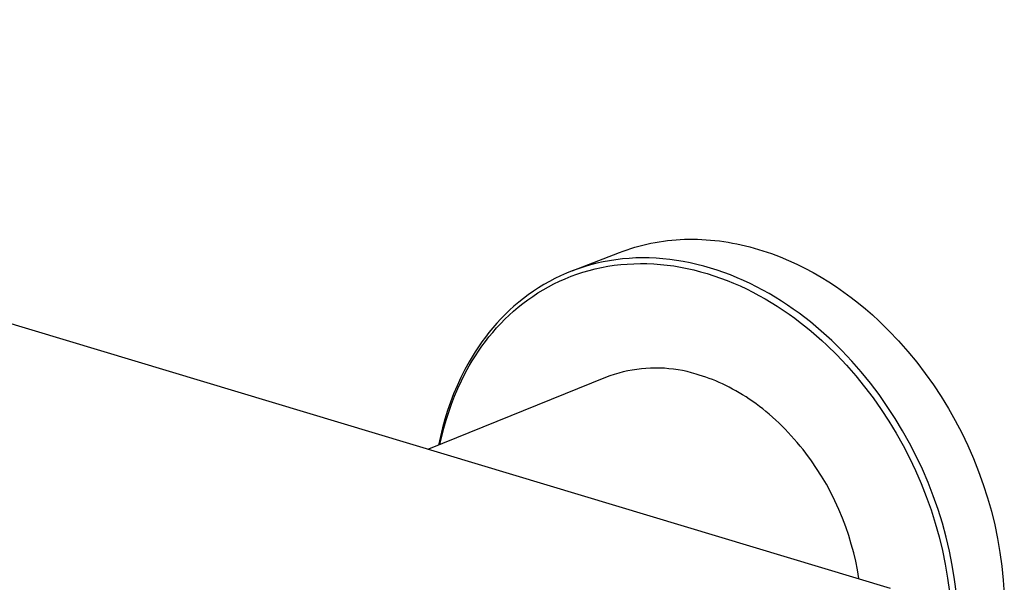
# Model space of a CAD drawing. Units: millimetres. Extents: x -375 to 374, y -217 to 217.
# Drawn here: x -197 to -77, y -122 to -54 of the extents above; entities that cross this region are included whole.
import ezdxf

# ---------------------------------------------------------------- set-up
doc = ezdxf.new("R2010")
doc.units = ezdxf.units.MM
doc.header["$MEASUREMENT"] = 0
doc.layers.add('Default', color=7, linetype='Continuous', true_color=0x000000)

msp = doc.modelspace()

# ---------------------------------------------------------------- linework, layer by layer
at = {"layer": 'Default', "color": 7, "true_color": 0xffffff}
for p, q in [((-320.3, -53.82), (-91.23, -122.67)), ((-121.69, -81.26), (-121.2, -81.13)), ((-121.2, -81.13), (-120.71, -81.01)), ((-120.71, -81.01), (-120.22, -80.91)), ((-120.22, -80.91), (-119.72, -80.81)), ((-119.72, -80.81), (-119.21, -80.73)), ((-119.21, -80.73), (-118.71, -80.65)), ((-118.71, -80.65), (-118.2, -80.59)), ((-118.2, -80.59), (-117.69, -80.53)), ((-117.69, -80.53), (-117.17, -80.49)), ((-117.17, -80.49), (-116.66, -80.46)), ((-116.66, -80.46), (-116.14, -80.43)), ((-116.14, -80.43), (-115.62, -80.42)), ((-115.62, -80.42), (-115.09, -80.42)), ((-115.09, -80.42), (-114.57, -80.43)), ((-114.57, -80.43), (-114.04, -80.45)), ((-114.04, -80.45), (-113.52, -80.48)), ((-113.52, -80.48), (-112.99, -80.52)), ((-112.99, -80.52), (-112.46, -80.57)), ((-112.46, -80.57), (-111.93, -80.63)), ((-111.93, -80.63), (-111.4, -80.7)), ((-111.4, -80.7), (-110.87, -80.79)), ((-110.87, -80.79), (-110.34, -80.88)), ((-110.34, -80.88), (-109.81, -80.98)), ((-109.81, -80.98), (-109.28, -81.1)), ((-109.28, -81.1), (-108.75, -81.22)), ((-129.76, -84.25), (-124.05, -82.04)), ((-124.05, -82.04), (-123.59, -81.86)), ((-123.59, -81.86), (-123.12, -81.7)), ((-123.12, -81.7), (-122.65, -81.54)), ((-122.65, -81.54), (-122.17, -81.39)), ((-122.17, -81.39), (-121.69, -81.26)), ((-108.75, -81.22), (-108.22, -81.35)), ((-108.22, -81.35), (-107.7, -81.49)), ((-107.7, -81.49), (-107.17, -81.65)), ((-107.17, -81.65), (-106.65, -81.81)), ((-106.65, -81.81), (-105.61, -82.16)), ((-105.61, -82.16), (-104.58, -82.55)), ((-126.79, -83.33), (-127.55, -83.53)), ((-126.02, -83.16), (-126.79, -83.33)), ((-125.24, -83.02), (-126.02, -83.16)), ((-124.46, -82.9), (-125.24, -83.02)), ((-124.67, -83.58), (-123.89, -83.49)), ((-123.66, -82.81), (-124.46, -82.9)), ((-123.89, -83.49), (-123.1, -83.42)), ((-122.86, -82.74), (-123.66, -82.81)), ((-123.1, -83.42), (-122.3, -83.38)), ((-122.05, -82.69), (-122.86, -82.74)), ((-122.3, -83.38), (-121.5, -83.36)), ((-121.24, -82.68), (-122.05, -82.69)), ((-121.5, -83.36), (-120.7, -83.37)), ((-120.42, -82.69), (-121.24, -82.68)), ((-120.7, -83.37), (-119.89, -83.41)), ((-119.6, -82.72), (-120.42, -82.69)), ((-119.89, -83.41), (-119.08, -83.47)), ((-118.78, -82.78), (-119.6, -82.72)), ((-119.08, -83.47), (-118.26, -83.55)), ((-117.95, -82.87), (-118.78, -82.78)), ((-117.13, -82.98), (-117.95, -82.87)), ((-116.3, -83.12), (-117.13, -82.98)), ((-115.47, -83.28), (-116.3, -83.12)), ((-114.65, -83.46), (-115.47, -83.28)), ((-113.83, -83.68), (-114.65, -83.46)), ((-104.58, -82.55), (-103.56, -82.98)), ((-103.56, -82.98), (-102.55, -83.44)), ((-102.55, -83.44), (-101.56, -83.93)), ((-130.47, -84.54), (-131.17, -84.85)), ((-129.76, -84.25), (-130.47, -84.54)), ((-129.9, -84.91), (-129.19, -84.65)), ((-129.04, -83.99), (-129.76, -84.25)), ((-129.19, -84.65), (-128.46, -84.41)), ((-128.3, -83.75), (-129.04, -83.99)), ((-128.46, -84.41), (-127.72, -84.2)), ((-127.55, -83.53), (-128.3, -83.75)), ((-127.72, -84.2), (-126.97, -84.01)), ((-126.97, -84.01), (-126.21, -83.84)), ((-126.21, -83.84), (-125.45, -83.7)), ((-125.45, -83.7), (-124.67, -83.58)), ((-118.26, -83.55), (-117.45, -83.66)), ((-117.45, -83.66), (-116.63, -83.8)), ((-116.63, -83.8), (-115.82, -83.96)), ((-115.82, -83.96), (-115.01, -84.14)), ((-115.01, -84.14), (-114.2, -84.35)), ((-114.2, -84.35), (-113.39, -84.58)), ((-113.01, -83.91), (-113.83, -83.68)), ((-113.39, -84.58), (-112.59, -84.84)), ((-112.19, -84.17), (-113.01, -83.91)), ((-111.38, -84.45), (-112.19, -84.17)), ((-110.58, -84.75), (-111.38, -84.45)), ((-101.56, -83.93), (-100.58, -84.45)), ((-100.58, -84.45), (-99.61, -85.01)), ((-132.53, -85.54), (-133.19, -85.91)), ((-132.64, -86.18), (-131.97, -85.83)), ((-131.86, -85.18), (-132.53, -85.54)), ((-131.97, -85.83), (-131.3, -85.5)), ((-131.17, -84.85), (-131.86, -85.18)), ((-131.3, -85.5), (-130.61, -85.2)), ((-130.61, -85.2), (-129.9, -84.91)), ((-112.59, -84.84), (-111.79, -85.12)), ((-111.79, -85.12), (-110.99, -85.42)), ((-110.99, -85.42), (-110.2, -85.74)), ((-109.78, -85.08), (-110.58, -84.75)), ((-110.2, -85.74), (-109.42, -86.08)), ((-108.99, -85.42), (-109.78, -85.08)), ((-108.2, -85.79), (-108.99, -85.42)), ((-107.42, -86.18), (-108.2, -85.79)), ((-99.61, -85.01), (-98.66, -85.59)), ((-98.66, -85.59), (-97.74, -86.2)), ((-134.46, -86.71), (-135.08, -87.14)), ((-134.54, -87.34), (-133.92, -86.93)), ((-133.83, -86.3), (-134.46, -86.71)), ((-133.92, -86.93), (-133.28, -86.54)), ((-133.19, -85.91), (-133.83, -86.3)), ((-133.28, -86.54), (-132.64, -86.18)), ((-109.42, -86.08), (-108.65, -86.44)), ((-108.65, -86.44), (-107.89, -86.82)), ((-107.89, -86.82), (-107.13, -87.22)), ((-106.66, -86.58), (-107.42, -86.18)), ((-105.9, -87.01), (-106.66, -86.58)), ((-105.15, -87.45), (-105.9, -87.01)), ((-97.74, -86.2), (-96.83, -86.83)), ((-96.83, -86.83), (-95.94, -87.49)), ((-136.25, -88.06), (-136.82, -88.54)), ((-136.3, -88.66), (-135.73, -88.2)), ((-135.67, -87.59), (-136.25, -88.06)), ((-135.73, -88.2), (-135.14, -87.76)), ((-135.08, -87.14), (-135.67, -87.59)), ((-135.14, -87.76), (-134.54, -87.34)), ((-107.13, -87.22), (-106.38, -87.64)), ((-106.38, -87.64), (-105.64, -88.08)), ((-105.64, -88.08), (-104.92, -88.53)), ((-104.41, -87.91), (-105.15, -87.45)), ((-103.68, -88.39), (-104.41, -87.91)), ((-95.94, -87.49), (-95.07, -88.17)), ((-95.07, -88.17), (-94.22, -88.87)), ((-137.36, -89.03), (-137.89, -89.54)), ((-137.4, -89.62), (-136.86, -89.13)), ((-136.82, -88.54), (-137.36, -89.03)), ((-136.86, -89.13), (-136.3, -88.66)), ((-104.92, -88.53), (-104.2, -89)), ((-104.2, -89), (-103.49, -89.49)), ((-102.97, -88.88), (-103.68, -88.39)), ((-103.49, -89.49), (-102.8, -89.98)), ((-102.27, -89.38), (-102.97, -88.88)), ((-101.57, -89.9), (-102.27, -89.38)), ((-94.22, -88.87), (-93.39, -89.58)), ((-138.9, -90.6), (-139.38, -91.15)), ((-138.92, -91.16), (-138.43, -90.64)), ((-138.41, -90.06), (-138.9, -90.6)), ((-138.43, -90.64), (-137.92, -90.12)), ((-137.89, -89.54), (-138.41, -90.06)), ((-137.92, -90.12), (-137.4, -89.62)), ((-102.8, -89.98), (-102.12, -90.5)), ((-102.12, -90.5), (-101.45, -91.02)), ((-100.9, -90.44), (-101.57, -89.9)), ((-100.23, -90.98), (-100.9, -90.44)), ((-93.39, -89.58), (-92.59, -90.32)), ((-92.59, -90.32), (-91.38, -91.51)), ((-139.85, -91.71), (-140.29, -92.28)), ((-139.38, -91.15), (-139.85, -91.71)), ((-139.85, -92.26), (-139.39, -91.7)), ((-139.39, -91.7), (-138.92, -91.16)), ((-101.45, -91.02), (-100.8, -91.56)), ((-100.8, -91.56), (-100.15, -92.11)), ((-99.58, -91.54), (-100.23, -90.98)), ((-98.94, -92.11), (-99.58, -91.54)), ((-91.38, -91.51), (-90.22, -92.74)), ((-140.72, -92.86), (-141.13, -93.45)), ((-140.29, -92.28), (-140.72, -92.86)), ((-140.71, -93.39), (-140.29, -92.82)), ((-140.29, -92.82), (-139.85, -92.26)), ((-100.15, -92.11), (-99.52, -92.67)), ((-99.52, -92.67), (-98.91, -93.24)), ((-98.31, -92.68), (-98.94, -92.11)), ((-97.08, -93.91), (-98.31, -92.68)), ((-90.22, -92.74), (-89.1, -94.01)), ((-141.52, -94.04), (-141.9, -94.65)), ((-141.13, -93.45), (-141.52, -94.04)), ((-141.5, -94.56), (-141.11, -93.97)), ((-141.11, -93.97), (-140.71, -93.39)), ((-98.91, -93.24), (-97.7, -94.44)), ((-95.88, -95.19), (-97.08, -93.91)), ((-89.1, -94.01), (-88.02, -95.32)), ((-142.26, -95.26), (-142.78, -96.21)), ((-141.9, -94.65), (-142.26, -95.26)), ((-142.23, -95.76), (-141.88, -95.15)), ((-141.88, -95.15), (-141.5, -94.56)), ((-97.7, -94.44), (-96.53, -95.68)), ((-94.74, -96.5), (-95.88, -95.19)), ((-88.02, -95.32), (-86.99, -96.67)), ((-142.78, -96.21), (-143.27, -97.18)), ((-142.72, -96.65), (-142.23, -95.76)), ((-124.13, -96.63), (-124.66, -96.79)), ((-123.58, -96.49), (-124.13, -96.63)), ((-123.04, -96.37), (-123.58, -96.49)), ((-122.49, -96.27), (-123.04, -96.37)), ((-121.94, -96.18), (-122.49, -96.27)), ((-121.38, -96.11), (-121.94, -96.18)), ((-120.83, -96.06), (-121.38, -96.11)), ((-120.27, -96.03), (-120.83, -96.06)), ((-119.71, -96.02), (-120.27, -96.03)), ((-119.15, -96.03), (-119.71, -96.02)), ((-118.59, -96.05), (-119.15, -96.03)), ((-118.04, -96.1), (-118.59, -96.05)), ((-117.48, -96.16), (-118.04, -96.1)), ((-116.93, -96.24), (-117.48, -96.16)), ((-116.38, -96.34), (-116.93, -96.24)), ((-115.83, -96.46), (-116.38, -96.34)), ((-115.29, -96.6), (-115.83, -96.46)), ((-114.75, -96.75), (-115.29, -96.6)), ((-96.53, -95.68), (-95.41, -96.96)), ((-93.63, -97.85), (-94.74, -96.5)), ((-125.72, -97.16), (-147.17, -105.86)), ((-143.27, -97.18), (-143.72, -98.16)), ((-143.62, -98.5), (-143.18, -97.57)), ((-143.18, -97.57), (-142.72, -96.65)), ((-125.19, -96.97), (-125.72, -97.16)), ((-124.66, -96.79), (-125.19, -96.97)), ((-114.36, -96.87), (-114.75, -96.75)), ((-113.97, -96.99), (-114.36, -96.87)), ((-113.57, -97.13), (-113.97, -96.99)), ((-113.17, -97.27), (-113.57, -97.13)), ((-112.77, -97.42), (-113.17, -97.27)), ((-112.37, -97.59), (-112.77, -97.42)), ((-111.96, -97.76), (-112.37, -97.59)), ((-111.56, -97.95), (-111.96, -97.76)), ((-95.41, -96.96), (-94.34, -98.28)), ((-86.99, -96.67), (-86, -98.05)), ((-143.72, -98.16), (-144.14, -99.15)), ((-144.02, -99.44), (-143.62, -98.5)), ((-111.15, -98.14), (-111.56, -97.95)), ((-110.75, -98.35), (-111.15, -98.14)), ((-110.34, -98.57), (-110.75, -98.35)), ((-109.93, -98.79), (-110.34, -98.57)), ((-109.52, -99.03), (-109.93, -98.79)), ((-109.11, -99.28), (-109.52, -99.03)), ((-94.34, -98.28), (-93.31, -99.64)), ((-92.58, -99.24), (-93.63, -97.85)), ((-86, -98.05), (-85.07, -99.46)), ((-144.53, -100.16), (-144.88, -101.18)), ((-144.14, -99.15), (-144.53, -100.16)), ((-144.39, -100.39), (-144.02, -99.44)), ((-108.7, -99.53), (-109.11, -99.28)), ((-108.3, -99.8), (-108.7, -99.53)), ((-107.89, -100.08), (-108.3, -99.8)), ((-107.49, -100.37), (-107.89, -100.08)), ((-93.31, -99.64), (-92.32, -101.03)), ((-91.58, -100.67), (-92.58, -99.24)), ((-85.07, -99.46), (-84.18, -100.91)), ((-144.88, -101.18), (-145.2, -102.22)), ((-145.05, -102.33), (-144.73, -101.35)), ((-144.73, -101.35), (-144.39, -100.39)), ((-107.08, -100.67), (-107.49, -100.37)), ((-106.68, -100.98), (-107.08, -100.67)), ((-106.28, -101.3), (-106.68, -100.98)), ((-105.89, -101.63), (-106.28, -101.3)), ((-92.32, -101.03), (-91.39, -102.45)), ((-90.62, -102.13), (-91.58, -100.67)), ((-84.18, -100.91), (-83.34, -102.38)), ((-145.2, -102.22), (-145.49, -103.26)), ((-145.33, -103.31), (-145.05, -102.33)), ((-105.49, -101.97), (-105.89, -101.63)), ((-105.1, -102.32), (-105.49, -101.97)), ((-104.72, -102.68), (-105.1, -102.32)), ((-91.39, -102.45), (-90.5, -103.91)), ((-89.72, -103.62), (-90.62, -102.13)), ((-83.34, -102.38), (-82.56, -103.89)), ((-145.49, -103.26), (-145.74, -104.31)), ((-145.58, -104.3), (-145.33, -103.31)), ((-104.33, -103.06), (-104.72, -102.68)), ((-103.95, -103.44), (-104.33, -103.06)), ((-103.58, -103.82), (-103.95, -103.44)), ((-88.87, -105.14), (-89.72, -103.62)), ((-145.74, -104.31), (-145.96, -105.37)), ((-145.79, -105.3), (-145.58, -104.3)), ((-103.21, -104.22), (-103.58, -103.82)), ((-102.85, -104.63), (-103.21, -104.22)), ((-102.49, -105.05), (-102.85, -104.63)), ((-90.5, -103.91), (-89.67, -105.39)), ((-82.56, -103.89), (-81.83, -105.41)), ((-102.13, -105.47), (-102.49, -105.05)), ((-101.78, -105.9), (-102.13, -105.47)), ((-101.44, -106.34), (-101.78, -105.9)), ((-89.67, -105.39), (-88.88, -106.9)), ((-88.07, -106.69), (-88.87, -105.14)), ((-81.83, -105.41), (-81.14, -106.97)), ((-100.78, -107.25), (-101.44, -106.34)), ((-100.14, -108.18), (-100.78, -107.25)), ((-88.88, -106.9), (-88.15, -108.44)), ((-87.32, -108.27), (-88.07, -106.69)), ((-81.14, -106.97), (-80.52, -108.54)), ((-99.54, -109.13), (-100.14, -108.18)), ((-88.15, -108.44), (-87.47, -110)), ((-86.64, -109.88), (-87.32, -108.27)), ((-80.52, -108.54), (-79.95, -110.14)), ((-98.96, -110.11), (-99.54, -109.13)), ((-98.42, -111.11), (-98.96, -110.11)), ((-87.47, -110), (-86.85, -111.59)), ((-86.01, -111.5), (-86.64, -109.88)), ((-79.95, -110.14), (-79.43, -111.75)), ((-97.92, -112.13), (-98.42, -111.11)), ((-97.45, -113.15), (-97.92, -112.13)), ((-86.85, -111.59), (-86.28, -113.19)), ((-85.43, -113.15), (-86.01, -111.5)), ((-79.43, -111.75), (-78.97, -113.38)), ((-97.01, -114.19), (-97.45, -113.15)), ((-86.28, -113.19), (-85.77, -114.82)), ((-84.91, -114.81), (-85.43, -113.15)), ((-96.62, -115.24), (-97.01, -114.19)), ((-78.97, -113.38), (-78.56, -115.03)), ((-96.26, -116.29), (-96.62, -115.24)), ((-85.77, -114.82), (-85.31, -116.46)), ((-84.45, -116.5), (-84.91, -114.81)), ((-78.56, -115.03), (-78.22, -116.69)), ((-95.94, -117.34), (-96.26, -116.29)), ((-85.31, -116.46), (-84.91, -118.11)), ((-84.05, -118.19), (-84.45, -116.5)), ((-78.22, -116.69), (-77.93, -118.36)), ((-95.65, -118.39), (-95.94, -117.34)), ((-84.91, -118.11), (-84.57, -119.78)), ((-95.41, -119.43), (-95.65, -118.39)), ((-83.71, -119.91), (-84.05, -118.19)), ((-77.93, -118.36), (-77.69, -120.04)), ((-95.2, -120.47), (-95.41, -119.43)), ((-95.03, -121.53), (-95.2, -120.47)), ((-84.57, -119.78), (-84.28, -121.46)), ((-83.43, -121.63), (-83.71, -119.91)), ((-77.69, -120.04), (-77.52, -121.73)), ((-84.28, -121.46), (-84.06, -123.15)), ((-83.21, -123.36), (-83.43, -121.63)), ((-77.52, -121.73), (-77.4, -123.42))]:
    msp.add_line(p, q, dxfattribs=at)

doc.saveas('drawing.dxf')
